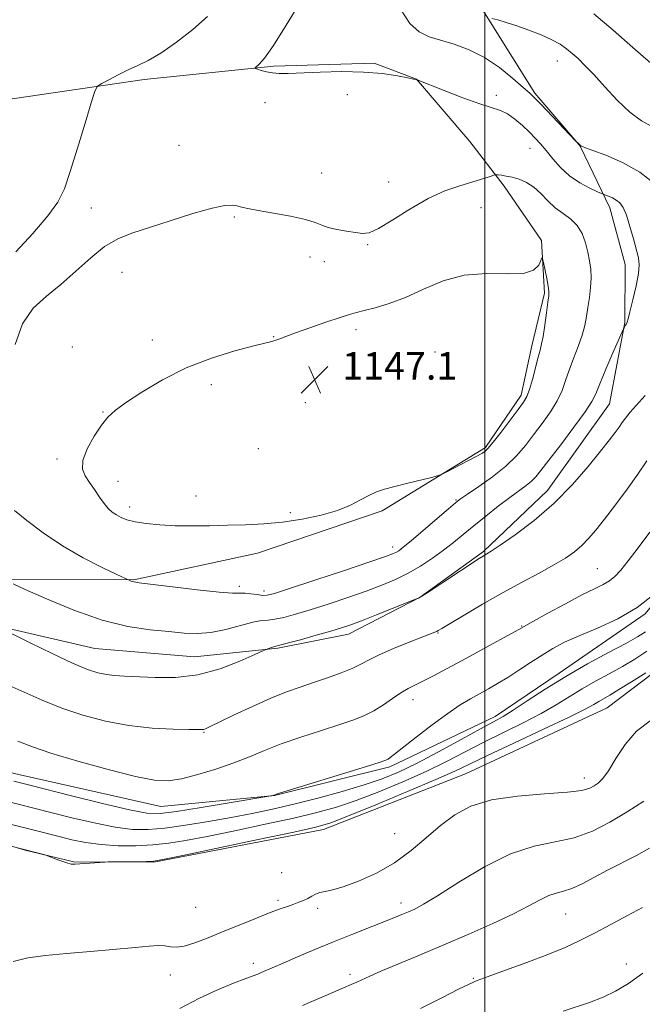
# Model space of a CAD drawing. Extents: x 2077300 to 2080200, y 354800 to 357700.
# Drawn here: x 2078865 to 2079046, y 356191 to 356477 of the extents above; entities that cross this region are included whole.
import ezdxf

# ---------------------------------------------------------------- set-up
doc = ezdxf.new("R2010")
doc.units = 0
doc.header["$MEASUREMENT"] = 0
for name, color, linetype, lineweight in [('32000', 7, 'Continuous', 0), ('DTM HARD BREAKLINE', 7, 'Continuous', 0), ('DTM SPOT ELEVATION', 2, 'Continuous', 13), ('INDEX CONTOUR', 41, 'Continuous', 13), ('INTERMEDIATE CONTOUR', 44, 'Continuous', 0), ('SPOT ELEVATION', 7, 'Continuous', 0)]:
    doc.layers.add(name, color=color, linetype=linetype, lineweight=lineweight)
doc.styles.add('Style-ITALICS', font='ITALICS.shx')

# ---------------------------------------------------------------- blocks, each defined once
blk = doc.blocks.new('SPOT')
at = {"layer": 'SPOT ELEVATION'}
for p, q in [((-3.91, -3.91), (3.82, 3.81)), ((-1.65, 3.77), (1.72, -3.93))]:
    blk.add_line(p, q, dxfattribs=at)

msp = doc.modelspace()

# ---------------------------------------------------------------- linework, layer by layer
at = {"layer": '32000', "flags": 128}
msp.add_lwpolyline([(2079000, 355000), (2079000, 357500)], dxfattribs=at)
at = {"layer": 'DTM HARD BREAKLINE'}
for points in [[(2079023.11, 356604.54, 1129.68), (2079030.39, 356563.29, 1129.3), (2079043.64, 356528.99, 1129.39), (2079060.1, 356499.29, 1129.87), (2079073.2, 356472.51, 1131.44), (2079085.76, 356447.91, 1132.45), (2079091.18, 356427.96, 1134.26), (2079093.5, 356400.11, 1134.26), (2079094.87, 356368.42, 1132.21), (2079091.92, 356345.09, 1129.2), (2079085.76, 356325.61, 1127.87), (2079070.54, 356308.3, 1128.44), (2079052.1, 356290, 1127.72), (2079035.45, 356277.29, 1126.96), (2078994.42, 356258.16, 1126.91), (2078953.27, 356242, 1127.44), (2078904.2, 356232.57, 1127.91), (2078880.99, 356232.71, 1128.06), (2078866.85, 356236.06, 1127.96), (2078826.84, 356247.97, 1128.58), (2078791.3, 356258.82, 1129.3), (2078758.95, 356264.04, 1129.63), (2078712.6, 356266.73, 1129.49), (2078690.96, 356266.91, 1129.3)], [(2078576.16, 356277.49, 1136.41), (2078664.72, 356281.56, 1134.64), (2078728.8, 356280.75, 1133.26), (2078777.8, 356274.28, 1133.93), (2078818.54, 356269.04, 1133.88), (2078865.43, 356257.92, 1134.74), (2078906.21, 356248.74, 1135.07), (2078939.05, 356251.89, 1133.97), (2078972.47, 356260.18, 1133.69), (2079002.95, 356274.76, 1132.54), (2079021.54, 356287.38, 1132.49), (2079046.4, 356304.58, 1133.83), (2079058.48, 356319.26, 1133.83), (2079072.27, 356339.83, 1133.59), (2079081.17, 356361.31, 1135.59), (2079086.65, 356383.81, 1137.46), (2079087.68, 356401.49, 1137.69), (2079087.05, 356419.87, 1136.45), (2079080.97, 356444.68, 1136.02), (2079073.35, 356464.63, 1133.69), (2079062.31, 356488.67, 1131.25)], [(2078994.63, 356487.3, 1137.22), (2079014.53, 356455.44, 1139.75), (2079027.76, 356439.92, 1140.03), (2079027.73, 356439.92, 1140.03), (2079036.22, 356422.19, 1142.56), (2079040.65, 356405.83, 1142.51), (2079040.5, 356388.96, 1142.08), (2079036.15, 356365.45, 1140.99), (2079018.14, 356340.27, 1140.75), (2078999.65, 356322.57, 1140.17), (2078981.25, 356309.42, 1140.03), (2078960.55, 356298.67, 1139.41), (2078940.02, 356294.6, 1139.84), (2078915.93, 356292.08, 1140.99), (2078887.05, 356294.54, 1141.03), (2078859.09, 356300.97, 1140.03), (2078838.04, 356307.39, 1138.79), (2078817.61, 356314.6, 1137.41), (2078796.53, 356316.55, 1137.41)], [(2078861.39, 356314.46, 1142.04), (2078898.33, 356314.38, 1144.09), (2078934.14, 356322.1, 1144.95), (2078970.3, 356334.43, 1145.71), (2079000.19, 356352.76, 1146.23), (2079000.22, 356352.72, 1146.23), (2079010.5, 356367.93, 1146.47), (2079013.62, 356382.25, 1146.52), (2079017.25, 356397.46, 1146.23), (2079016.37, 356412.7, 1145.9), (2079005.65, 356428.49, 1144.42), (2078995.69, 356441.46, 1142.8), (2078980.23, 356459.52, 1141.99), (2078967.97, 356464.18, 1141.75), (2078938.93, 356463.27, 1141.7), (2078901.37, 356459.42, 1143.71), (2078855.78, 356452.71, 1144.66)]]:
    msp.add_polyline3d(points, dxfattribs=at)
at = {"layer": 'DTM SPOT ELEVATION'}
for p in [(2079020.98, 356464.75, 1138.7), (2078960.16, 356455.03, 1142.9), (2079003.34, 356454.86, 1141.68), (2078936.36, 356452.66, 1143.1), (2078911.45, 356440.31, 1143.591), (2079013.12, 356439.48, 1142.8), (2078952.72, 356432.34, 1143.5), (2078972.16, 356429.74, 1143.339), (2078886.07, 356422.16, 1143.8), (2078998.86, 356422.25, 1144.8), (2078927.51, 356419.54, 1144.1), (2078966.03, 356411.56, 1144.1), (2078949.38, 356408.01, 1144.4), (2078953.57, 356406.63, 1144.3), (2078894.92, 356403.52, 1144.2), (2078938.81, 356384.88, 1145.9), (2078962.67, 356386.87, 1146.5), (2078880.55, 356381.85, 1144.6), (2078903.74, 356383.87, 1145.2), (2078985.61, 356380.47, 1147.7), (2078920.81, 356370.93, 1146.7), (2078948, 356365.73, 1147.5), (2078889.39, 356363.04, 1145.9), (2078934.39, 356352.43, 1147.5), (2078876.1, 356349.39, 1145.6), (2078893.81, 356342.94, 1146.9), (2078916.38, 356338.71, 1147.1), (2078991.68, 356337.54, 1144.12), (2078897.13, 356335.49, 1146.5), (2078943.66, 356333.87, 1146.4), (2078973.33, 356323.92, 1144.52), (2079032.54, 356317.59, 1136.9), (2078928.95, 356312.52, 1144.42), (2078936.05, 356311.12, 1144.42), (2078986.41, 356298.96, 1137.9), (2079010.66, 356301.04, 1136.1), (2078979.22, 356279.67, 1135.4), (2078918.64, 356270.25, 1137.9), (2079028.85, 356256.95, 1126.6), (2078973.86, 356240.86, 1127.3), (2078941.2, 356229.56, 1127.1), (2078916.23, 356219.48, 1127.2), (2078940.1, 356221.48, 1126.3), (2078951.62, 356219.15, 1125.6), (2078975.72, 356220.74, 1124.5), (2079023.45, 356217.51, 1121.1), (2078932.95, 356203.25, 1124.5), (2079040.95, 356203.05, 1118.5), (2078908.93, 356199.87, 1125.3), (2078960.99, 356200.11, 1122.4), (2078996.69, 356198.87, 1120.1)]:
    msp.add_point(p, dxfattribs=at)
at = {"layer": 'INDEX CONTOUR'}
for points in [[(2079049.365, 356429.084, 1140), (2079044.851, 356432.543, 1140), (2079039.829, 356435.3569, 1140), (2079035.022, 356437.45, 1140), (2079031.258, 356438.85, 1140), (2079029.124, 356439.6189, 1140), (2079028.243, 356439.953, 1140), (2079027.994, 356440.083, 1140), (2079027.853, 356440.205, 1140), (2079027.149, 356440.874, 1140), (2079026.259, 356441.66, 1140), (2079016.176, 356452.246, 1140), (2079014.419, 356454.049, 1140), (2079013.013, 356455.402, 1140), (2079011.133, 356457.112, 1140), (2079008.158, 356459.74, 1140), (2079004.288, 356462.86, 1140), (2078999.926, 356465.799, 1140), (2078995.4489, 356468.031, 1140), (2078991.129, 356469.619, 1140), (2078987.213, 356470.772, 1140), (2078983.873, 356471.77, 1140), (2078980.98, 356473.181, 1140), (2078978.331, 356475.64, 1140), (2078975.761, 356479.548, 1140)], [(2078859.115, 356300.721, 1140), (2078868.338, 356296.131, 1140), (2078874.665, 356293.036, 1140), (2078880.588, 356290.2541, 1140), (2078884.929, 356288.422, 1140), (2078887.981, 356287.4191, 1140), (2078890.4, 356286.932, 1140), (2078892.81, 356286.681, 1140), (2078895.691, 356286.516, 1140), (2078904.5049, 356286.057, 1140), (2078910.449, 356286.089, 1140), (2078916.884, 356286.8569, 1140), (2078923.325, 356288.609, 1140), (2078929.067, 356290.808, 1140), (2078933.357, 356292.722, 1140), (2078935.705, 356293.803, 1140), (2078936.692, 356294.241, 1140), (2078937.163, 356294.412, 1140), (2078938.529, 356294.856, 1140), (2078939.18, 356295.055, 1140), (2078940.648, 356295.434, 1140), (2078942.804, 356296.012, 1140), (2078946.592, 356297.056, 1140), (2078951.182, 356298.341, 1140), (2078955.428, 356299.551, 1140), (2078958.541, 356300.482, 1140), (2078961.174, 356301.37, 1140), (2078964.336, 356302.563, 1140), (2078968.672, 356304.268, 1140), (2078980.427, 356308.962, 1140), (2078980.7601, 356309.111, 1140), (2078981.774, 356309.702, 1140), (2078984.033, 356311.132, 1140), (2078987.8059, 356313.601, 1140), (2078998.357, 356320.564, 1140), (2078999.518, 356321.304, 1140), (2079000.63, 356321.953, 1140), (2079001.8471, 356322.733, 1140), (2079004.416, 356324.461, 1140), (2079008.761, 356327.489, 1140), (2079014.27, 356331.639, 1140), (2079020.069, 356336.597, 1140), (2079025.399, 356341.998, 1140), (2079029.955, 356347.256, 1140), (2079033.548, 356351.729, 1140), (2079036.071, 356354.951, 1140), (2079037.744, 356357.141, 1140), (2079038.868, 356358.69, 1140), (2079039.75, 356359.973, 1140), (2079040.707, 356361.296, 1140), (2079042.063, 356362.9461, 1140), (2079046.439, 356367.829, 1140)], [(2078846.804, 356247.541, 1130), (2078868.762, 356242.015, 1130), (2078876.713, 356239.985, 1130), (2078880.408, 356239.075, 1130), (2078884.408, 356238.256, 1130), (2078888.856, 356237.651, 1130), (2078893.805, 356237.355, 1130), (2078898.948, 356237.35, 1130), (2078903.8891, 356237.59, 1130), (2078908.455, 356238.056, 1130), (2078913.365, 356238.829, 1130), (2078919.56, 356240.017, 1130), (2078927.59, 356241.661, 1130), (2078936.436, 356243.5399, 1130), (2078944.689, 356245.365, 1130), (2078951.345, 356246.9531, 1130), (2078957.029, 356248.537, 1130), (2078962.775, 356250.457, 1130), (2078969.328, 356252.948, 1130), (2078976.292, 356255.835, 1130), (2078982.983, 356258.84, 1130), (2078988.911, 356261.742, 1130), (2078999.761, 356267.346, 1130), (2079005.458, 356270.1629, 1130), (2079011.13, 356272.949, 1130), (2079016.313, 356275.626, 1130), (2079020.688, 356278.133, 1130), (2079028.209, 356282.771, 1130), (2079032.07, 356284.991, 1130), (2079036.007, 356287.165, 1130), (2079039.8261, 356289.29, 1130), (2079043.406, 356291.404, 1130), (2079046.922, 356293.695, 1130)], [(2078981.371, 356190.1599, 1120), (2078987.566, 356193.269, 1120), (2078992.403, 356195.748, 1120), (2078995.435, 356197.262, 1120), (2078997.784, 356198.272, 1120), (2079000.964, 356199.436, 1120), (2079006.032, 356201.242, 1120), (2079012.208, 356203.483, 1120), (2079018.254, 356205.779, 1120), (2079023.249, 356207.854, 1120), (2079027.543, 356209.855, 1120), (2079031.802, 356212.031, 1120), (2079036.494, 356214.534, 1120), (2079041.282, 356217.123, 1120), (2079045.633, 356219.459, 1120)]]:
    msp.add_polyline3d(points, dxfattribs=at)
at = {"layer": 'INTERMEDIATE CONTOUR'}
for points in [[(2078863.398, 356313.234, 1142), (2078866.932, 356311.618, 1142), (2078873.1, 356308.852, 1142), (2078880.96, 356305.595, 1142), (2078889.184, 356302.722, 1142), (2078896.66, 356300.897, 1142), (2078903.125, 356299.922, 1142), (2078908.529, 356299.385, 1142), (2078912.925, 356298.98, 1142), (2078916.783, 356298.822, 1142), (2078920.675, 356299.132, 1142), (2078924.974, 356300.021, 1142), (2078932.851, 356302.116, 1142), (2078935.378, 356302.575, 1142), (2078937.275, 356302.743, 1142), (2078939.212, 356302.9539, 1142), (2078941.767, 356303.485, 1142), (2078945.143, 356304.402, 1142), (2078949.452, 356305.714, 1142), (2078954.678, 356307.394, 1142), (2078960.29, 356309.2689, 1142), (2078965.628, 356311.127, 1142), (2078970.196, 356312.824, 1142), (2078974.143, 356314.482, 1142), (2078977.784, 356316.289, 1142), (2078981.3571, 356318.378, 1142), (2078984.808, 356320.656, 1142), (2078988.007, 356322.973, 1142), (2078990.899, 356325.233, 1142), (2078993.723, 356327.544, 1142), (2078996.789, 356330.07, 1142), (2079000.286, 356332.887, 1142), (2079003.906, 356335.736, 1142), (2079007.219, 356338.274, 1142), (2079011.939, 356341.757, 1142), (2079013.501, 356343.0021, 1142), (2079014.772, 356344.2469, 1142), (2079016.263, 356346.052, 1142), (2079018.559, 356349.046, 1142), (2079021.985, 356353.55, 1142), (2079025.808, 356358.639, 1142), (2079029.033, 356363.077, 1142), (2079030.965, 356366.038, 1142), (2079032.114, 356368.338, 1142), (2079033.291, 356371.2019, 1142), (2079035.072, 356375.437, 1142), (2079037.11, 356380.171, 1142), (2079039.784, 356386.3191, 1142), (2079040.176, 356387.189, 1142), (2079040.334, 356387.472, 1142), (2079040.769, 356388.172, 1142), (2079041.001, 356388.585, 1142), (2079041.2021, 356389.054, 1142), (2079041.494, 356390.037, 1142), (2079042.033, 356392.1, 1142), (2079042.8939, 356395.54, 1142), (2079043.837, 356399.593, 1142), (2079044.538, 356403.229, 1142), (2079044.746, 356405.737, 1142), (2079044.496, 356407.688, 1142), (2079043.034, 356413.192, 1142), (2079042.041, 356416.8239, 1142), (2079041.023, 356420.0551, 1142), (2079040.061, 356422.269, 1142), (2079039.107, 356423.6209, 1142), (2079038.079, 356424.465, 1142), (2079036.945, 356425.093, 1142), (2079035.855, 356425.564, 1142), (2079034.277, 356426.143, 1142), (2079032.604, 356426.893, 1142), (2079030.375, 356427.927, 1142), (2079027.517, 356429.462, 1142), (2079024.558, 356431.477, 1142), (2079021.932, 356433.901, 1142), (2079019.691, 356436.457, 1142), (2079017.7941, 356438.813, 1142), (2079016.1691, 356440.742, 1142), (2079014.617, 356442.4189, 1142), (2079012.9059, 356444.123, 1142), (2079010.88, 356446.03, 1142), (2079008.682, 356447.908, 1142), (2079006.53, 356449.427, 1142), (2079004.494, 356450.3939, 1142), (2078998.529, 356452.315, 1142), (2078993.593, 356454.116, 1142), (2078988.259, 356456.181, 1142), (2078980.379, 356459.297, 1142), (2078980.257, 356459.307, 1142), (2078980.185, 356459.3271, 1142), (2078980.037, 356459.38, 1142), (2078979.393, 356459.54, 1142), (2078977.747, 356459.895, 1142), (2078974.709, 356460.48, 1142), (2078970.358, 356461.117, 1142), (2078964.889, 356461.574, 1142), (2078958.617, 356461.686, 1142), (2078952.3301, 356461.552, 1142), (2078943.089, 356461.189, 1142), (2078940.472, 356461.167, 1142), (2078938.513, 356461.315, 1142), (2078936.765, 356461.647, 1142), (2078935.264, 356462.057, 1142), (2078934.167, 356462.412, 1142), (2078933.594, 356462.627, 1142), (2078933.521, 356462.811, 1142), (2078934.689, 356463.818, 1142), (2078936.205, 356465.589, 1142), (2078938.7709, 356469.226, 1142), (2078942.4999, 356475.106, 1142), (2078946.606, 356481.9561, 1142)], [(2078864.146, 356409.432, 1144), (2078869.11, 356414.817, 1144), (2078873.475, 356419.855, 1144), (2078876.365, 356423.888, 1144), (2078878.256, 356427.768, 1144), (2078879.958, 356432.726, 1144), (2078882.059, 356439.486, 1144), (2078884.262, 356446.743, 1144), (2078886.049, 356452.687, 1144), (2078887.097, 356456.016, 1144), (2078887.879, 356457.4559, 1144), (2078889.065, 356458.242, 1144), (2078891.1411, 356459.356, 1144), (2078893.85, 356460.766, 1144), (2078896.752, 356462.189, 1144), (2078899.554, 356463.467, 1144), (2078902.551, 356464.942, 1144), (2078906.187, 356467.0851, 1144), (2078910.697, 356470.193, 1144), (2078915.479, 356473.888, 1144), (2078919.722, 356477.619, 1144)], [(2079048.554, 356445.734, 1138), (2079045.364, 356447.472, 1138), (2079041.957, 356449.9601, 1138), (2079038.324, 356453.41, 1138), (2079034.74, 356457.277, 1138), (2079031.551, 356460.83, 1138), (2079029.011, 356463.51, 1138), (2079026.998, 356465.451, 1138), (2079025.298, 356466.959, 1138), (2079023.679, 356468.304, 1138), (2079021.835, 356469.603, 1138), (2079019.444, 356470.937, 1138), (2079016.312, 356472.35, 1138), (2079012.767, 356473.744, 1138), (2079009.264, 356474.984, 1138), (2079006.202, 356475.962, 1138), (2079003.76, 356476.672, 1138), (2079002.057, 356477.134, 1138)], [(2079048.056, 356464.118, 1136), (2079042.893, 356468.701, 1136), (2079037.183, 356473.678, 1136), (2079031.524, 356478.477, 1136)], [(2078877.735, 356324.2549, 1144), (2078883.702, 356320.817, 1144), (2078889.226, 356317.97, 1144), (2078893.44, 356315.937, 1144), (2078897.199, 356314.162, 1144), (2078897.554, 356314.014, 1144), (2078897.924, 356313.884, 1144), (2078898.428, 356313.778, 1144), (2078899.924, 356313.577, 1144), (2078909.552, 356312.342, 1144), (2078916.742, 356311.459, 1144), (2078923.0379, 356310.78, 1144), (2078926.97, 356310.516, 1144), (2078929.125, 356310.513, 1144), (2078930.605, 356310.521, 1144), (2078932.275, 356310.358, 1144), (2078934.053, 356310.102, 1144), (2078935.621, 356309.896, 1144), (2078936.941, 356309.915, 1144), (2078939.103, 356310.4629, 1144), (2078943.4771, 356311.877, 1144), (2078950.809, 356314.304, 1144), (2078959.354, 356317.146, 1144), (2078966.745, 356319.62, 1144), (2078971.203, 356321.138, 1144), (2078973.313, 356321.911, 1144), (2078974.249, 356322.345, 1144), (2078975.072, 356322.851, 1144), (2078976.386, 356323.8401, 1144), (2078978.679, 356325.727, 1144), (2078982.1869, 356328.705, 1144), (2078989.465, 356334.956, 1144), (2078991.515, 356336.697, 1144), (2078992.999, 356337.842, 1144), (2078994.987, 356339.215, 1144), (2078998.2331, 356341.433, 1144), (2079002.212, 356344.29, 1144), (2079006.078, 356347.373, 1144), (2079009.195, 356350.363, 1144), (2079011.748, 356353.321, 1144), (2079014.128, 356356.402, 1144), (2079016.611, 356359.699, 1144), (2079019.002, 356363.068, 1144), (2079020.988, 356366.305, 1144), (2079022.371, 356369.279, 1144), (2079023.395, 356372.1631, 1144), (2079024.414, 356375.208, 1144), (2079025.681, 356378.569, 1144), (2079027.029, 356382.031, 1144), (2079028.1889, 356385.287, 1144), (2079028.966, 356388.125, 1144), (2079029.462, 356390.722, 1144), (2079029.855, 356393.351, 1144), (2079030.27, 356396.204, 1144), (2079030.63, 356399.141, 1144), (2079030.805, 356401.942, 1144), (2079030.698, 356404.461, 1144), (2079030.3439, 356406.848, 1144), (2079029.809, 356409.329, 1144), (2079029.123, 356412.039, 1144), (2079028.166, 356414.745, 1144), (2079026.779, 356417.126, 1144), (2079024.874, 356418.973, 1144), (2079022.649, 356420.544, 1144), (2079020.371, 356422.209, 1144), (2079018.247, 356424.219, 1144), (2079016.224, 356426.34, 1144), (2079014.191, 356428.217, 1144), (2079012.073, 356429.579, 1144), (2079009.956, 356430.48, 1144), (2079007.965, 356431.054, 1144), (2079006.22, 356431.423, 1144), (2079004.811, 356431.646, 1144), (2079003.821, 356431.767, 1144), (2079003.257, 356431.815, 1144), (2079002.825, 356431.755, 1144), (2079002.155, 356431.533, 1144), (2079000.923, 356431.108, 1144), (2078998.995, 356430.48, 1144), (2078996.279, 356429.657, 1144), (2078992.727, 356428.603, 1144), (2078988.442, 356427.1, 1144), (2078983.565, 356424.881, 1144), (2078978.327, 356421.865, 1144), (2078973.322, 356418.694, 1144), (2078969.232, 356416.1949, 1144), (2078966.491, 356414.974, 1144), (2078964.536, 356414.757, 1144), (2078962.556, 356415.052, 1144), (2078959.97, 356415.456, 1144), (2078957.129, 356415.921, 1144), (2078954.614, 356416.489, 1144), (2078952.756, 356417.1879, 1144), (2078950.883, 356417.995, 1144), (2078948.07, 356418.873, 1144), (2078943.75, 356419.778, 1144), (2078938.774, 356420.643, 1144), (2078934.351, 356421.395, 1144), (2078931.384, 356421.981, 1144), (2078929.563, 356422.429, 1144), (2078928.274, 356422.784, 1144), (2078926.889, 356423.034, 1144), (2078924.7111, 356422.928, 1144), (2078921.027, 356422.156, 1144), (2078915.454, 356420.546, 1144), (2078908.926, 356418.48, 1144), (2078897.741, 356414.873, 1144), (2078893.692, 356413.246, 1144), (2078889.906, 356410.993, 1144), (2078885.863, 356407.716, 1144), (2078881.59, 356403.846, 1144), (2078877.253, 356400.023, 1144), (2078873.0391, 356396.638, 1144), (2078869.231, 356393.104, 1144), (2078866.137, 356388.584, 1144), (2078863.952, 356382.593, 1144)], [(2078893.307, 356333.217, 1146), (2078894.646, 356332.488, 1146), (2078896.37, 356331.824, 1146), (2078898.737, 356331.232, 1146), (2078901.937, 356330.726, 1146), (2078905.861, 356330.3371, 1146), (2078910.33, 356330.099, 1146), (2078915.172, 356330.033, 1146), (2078920.253, 356330.092, 1146), (2078925.447, 356330.215, 1146), (2078930.6649, 356330.369, 1146), (2078935.9681, 356330.642, 1146), (2078941.451, 356331.15, 1146), (2078947.116, 356331.98, 1146), (2078952.578, 356333.109, 1146), (2078957.356, 356334.4839, 1146), (2078961.103, 356336.0259, 1146), (2078964.009, 356337.562, 1146), (2078966.397, 356338.89, 1146), (2078968.602, 356339.878, 1146), (2078970.9969, 356340.663, 1146), (2078973.9631, 356341.452, 1146), (2078977.679, 356342.381, 1146), (2078984.563, 356344.067, 1146), (2078986.332, 356344.519, 1146), (2078987.487, 356344.949, 1146), (2078989.018, 356345.727, 1146), (2078999.286, 356351.0949, 1146), (2078999.565, 356351.26, 1146), (2078999.984, 356351.576, 1146), (2079000.84, 356352.4361, 1146), (2079002.384, 356354.252, 1146), (2079004.723, 356357.222, 1146), (2079007.371, 356360.684, 1146), (2079009.697, 356363.7571, 1146), (2079011.237, 356365.8479, 1146), (2079012.195, 356367.498, 1146), (2079012.944, 356369.533, 1146), (2079013.773, 356372.508, 1146), (2079015.404, 356378.906, 1146), (2079015.9871, 356381.007, 1146), (2079016.449, 356382.754, 1146), (2079016.892, 356384.967, 1146), (2079017.385, 356388.179, 1146), (2079017.873, 356391.769, 1146), (2079018.27, 356394.828, 1146), (2079018.498, 356396.734, 1146), (2079018.5249, 356398.018, 1146), (2079018.327, 356399.497, 1146), (2079017.913, 356401.733, 1146), (2079016.98, 356406.398, 1146), (2079016.724, 356407.542, 1146), (2079016.534, 356407.692, 1146), (2079016.246, 356406.976, 1146), (2079015.625, 356405.605, 1146), (2079014.142, 356404.119, 1146), (2079011.197, 356403.139, 1146), (2079006.428, 356403.038, 1146), (2079000.427, 356403.1951, 1146), (2078994.028, 356402.741, 1146), (2078987.924, 356401.0749, 1146), (2078982.258, 356398.669, 1146), (2078977.034, 356396.264, 1146), (2078972.294, 356394.45, 1146), (2078968.231, 356393.224, 1146), (2078965.074, 356392.428, 1146), (2078962.859, 356391.885, 1146), (2078960.845, 356391.322, 1146), (2078958.094, 356390.445, 1146), (2078954.009, 356389.068, 1146), (2078949.344, 356387.456, 1146), (2078945.189, 356385.982, 1146), (2078942.368, 356384.936, 1146), (2078940.636, 356384.27, 1146), (2078939.481, 356383.847, 1146), (2078938.342, 356383.515, 1146), (2078933.078, 356382.199, 1146), (2078927.649, 356380.761, 1146), (2078920.827, 356378.655, 1146), (2078913.542, 356375.84, 1146), (2078906.6411, 356372.381, 1146), (2078900.644, 356368.79, 1146), (2078895.991, 356365.684, 1146), (2078892.918, 356363.453, 1146), (2078890.856, 356361.565, 1146), (2078889.032, 356359.259, 1146), (2078886.909, 356356.022, 1146), (2078884.882, 356352.347, 1146), (2078883.579, 356348.977, 1146), (2078883.454, 356346.4529, 1146), (2078884.253, 356344.502, 1146), (2078885.55, 356342.652, 1146), (2078886.976, 356340.56, 1146), (2078888.397, 356338.405, 1146), (2078889.74, 356336.498, 1146), (2078890.9591, 356335.069, 1146), (2078892.117, 356334.031, 1146), (2078893.307, 356333.217, 1146)], [(2078861.405, 356284.1879, 1138), (2078866.557, 356281.8669, 1138), (2078871.843, 356279.501, 1138), (2078877.476, 356277.217, 1138), (2078883.607, 356275.146, 1138), (2078890.137, 356273.416, 1138), (2078896.905, 356272.158, 1138), (2078903.648, 356271.448, 1138), (2078909.705, 356271.144, 1138), (2078914.311, 356271.053, 1138), (2078916.956, 356271.015, 1138), (2078918.135, 356271.011, 1138), (2078918.597, 356271.06, 1138), (2078919.078, 356271.226, 1138), (2078920.275, 356271.778, 1138), (2078927.266, 356275.152, 1138), (2078932.682, 356277.706, 1138), (2078938.0561, 356280.109, 1138), (2078942.585, 356281.926, 1138), (2078946.515, 356283.32, 1138), (2078950.353, 356284.6001, 1138), (2078954.438, 356286.004, 1138), (2078958.424, 356287.464, 1138), (2078961.799, 356288.837, 1138), (2078964.2829, 356290.041, 1138), (2078966.533, 356291.245, 1138), (2078969.441, 356292.68, 1138), (2078973.565, 356294.471, 1138), (2078978.127, 356296.331, 1138), (2078982.012, 356297.867, 1138), (2078985.546, 356299.243, 1138), (2078986.06, 356299.458, 1138), (2078986.52, 356299.701, 1138), (2078987.588, 356300.338, 1138), (2078989.943, 356301.757, 1138), (2078994.027, 356304.2, 1138), (2078999.327, 356307.315, 1138), (2079005.092, 356310.605, 1138), (2079010.656, 356313.651, 1138), (2079015.697, 356316.356, 1138), (2079019.975, 356318.704, 1138), (2079023.336, 356320.71, 1138), (2079025.962, 356322.526, 1138), (2079028.115, 356324.335, 1138), (2079030.071, 356326.336, 1138), (2079032.144, 356328.801, 1138), (2079034.657, 356332.0129, 1138), (2079037.797, 356336.113, 1138), (2079041.199, 356340.652, 1138), (2079044.359, 356345.034, 1138), (2079046.963, 356348.849, 1138)], [(2078863.795, 356334.487, 1144), (2078867.334, 356331.599, 1144), (2078872.117, 356328.011, 1144), (2078877.735, 356324.2549, 1144)], [(2078864.775, 356267.604, 1136), (2078869.02, 356265.965, 1136), (2078874.364, 356264.181, 1136), (2078882.115, 356261.871, 1136), (2078890.935, 356259.429, 1136), (2078898.823, 356257.435, 1136), (2078904.344, 356256.354, 1136), (2078908.324, 356256.171, 1136), (2078912.151, 356256.749, 1136), (2078916.8701, 356257.941, 1136), (2078922.143, 356259.54, 1136), (2078927.285, 356261.327, 1136), (2078931.833, 356263.129, 1136), (2078936.209, 356264.954, 1136), (2078941.055, 356266.854, 1136), (2078946.762, 356268.843, 1136), (2078952.7101, 356270.777, 1136), (2078958.028, 356272.47, 1136), (2078962.081, 356273.817, 1136), (2078965.183, 356275.0351, 1136), (2078967.889, 356276.42, 1136), (2078970.622, 356278.162, 1136), (2078973.3019, 356280.029, 1136), (2078975.718, 356281.679, 1136), (2078977.765, 356282.888, 1136), (2078979.749, 356283.885, 1136), (2078982.08, 356285.0151, 1136), (2078985.1, 356286.563, 1136), (2078988.877, 356288.57, 1136), (2078993.414, 356291.021, 1136), (2079007.5009, 356298.7081, 1136), (2079009.861, 356300.014, 1136), (2079014.0971, 356302.395, 1136), (2079018.255, 356304.711, 1136), (2079023.323, 356307.486, 1136), (2079028.124, 356310.023, 1136), (2079031.737, 356311.805, 1136), (2079034.283, 356313.037, 1136), (2079036.142, 356314.101, 1136), (2079037.697, 356315.374, 1136), (2079039.343, 356317.194, 1136), (2079041.482, 356319.892, 1136), (2079044.38, 356323.675, 1136), (2079047.769, 356328.253, 1136)], [(2078863.638, 356256.029, 1134), (2078868.272, 356254.852, 1134), (2078880.355, 356251.821, 1134), (2078889.269, 356249.624, 1134), (2078897.084, 356247.771, 1134), (2078902.157, 356246.775, 1134), (2078905.948, 356246.6371, 1134), (2078910.692, 356247.232, 1134), (2078917.876, 356248.386, 1134), (2078925.991, 356249.7399, 1134), (2078937.9919, 356251.781, 1134), (2078938.278, 356251.842, 1134), (2078940.5591, 356252.562, 1134), (2078965.703, 356260.339, 1134), (2078969.649, 356261.572, 1134), (2078971.347, 356262.145, 1134), (2078971.971, 356262.449, 1134), (2078972.585, 356262.877, 1134), (2078973.83, 356263.835, 1134), (2078980.103, 356268.77, 1134), (2078984.745, 356272.356, 1134), (2078989.247, 356275.689, 1134), (2078992.902, 356278.161, 1134), (2078995.853, 356279.937, 1134), (2079001.023, 356282.773, 1134), (2079003.715, 356284.309, 1134), (2079006.647, 356286.099, 1134), (2079009.88, 356288.205, 1134), (2079013.257, 356290.451, 1134), (2079016.562, 356292.606, 1134), (2079019.709, 356294.511, 1134), (2079023.111, 356296.308, 1134), (2079027.308, 356298.215, 1134), (2079032.62, 356300.434, 1134), (2079038.491, 356303.104, 1134), (2079044.147, 356306.349, 1134), (2079048.931, 356310.155, 1134)], [(2078859.446, 356250.721, 1132), (2078874.736, 356246.8541, 1132), (2078880.382, 356245.448, 1132), (2078886.839, 356243.94, 1132), (2078892.97, 356242.711, 1132), (2078897.984, 356242.065, 1132), (2078902.474, 356241.9979, 1132), (2078907.38, 356242.426, 1132), (2078913.366, 356243.255, 1132), (2078920.0049, 356244.34, 1132), (2078926.595, 356245.525, 1132), (2078932.645, 356246.702, 1132), (2078938.5031, 356247.955, 1132), (2078944.727, 356249.416, 1132), (2078951.648, 356251.165, 1132), (2078958.695, 356253.068, 1132), (2078965.066, 356254.94, 1132), (2078970.261, 356256.695, 1132), (2078974.973, 356258.642, 1132), (2078980.196, 356261.19, 1132), (2078986.548, 356264.55, 1132), (2078993.153, 356268.151, 1132), (2078998.761, 356271.225, 1132), (2079002.533, 356273.264, 1132), (2079005.277, 356274.797, 1132), (2079008.214, 356276.6119, 1132), (2079012.307, 356279.304, 1132), (2079017.491, 356282.686, 1132), (2079023.445, 356286.377, 1132), (2079029.776, 356290.013, 1132), (2079035.81, 356293.307, 1132), (2079040.802, 356295.99, 1132), (2079044.242, 356297.904, 1132), (2079046.559, 356299.331, 1132)], [(2078864.698, 356236.722, 1128), (2078872.272, 356234.775, 1128), (2078872.835, 356234.587, 1128), (2078875.292, 356233.635, 1128), (2078877.187, 356232.93, 1128), (2078878.936, 356232.343, 1128), (2078880.215, 356232.043, 1128), (2078881.333, 356231.986, 1128), (2078882.757, 356232.079, 1128), (2078889.932, 356232.622, 1128), (2078890.909, 356232.656, 1128), (2078901.982, 356232.767, 1128), (2078904.014, 356232.861, 1128), (2078906.784, 356233.318, 1128), (2078912.524, 356234.508, 1128), (2078934.37, 356239.124, 1128), (2078944.652, 356241.313, 1128), (2078951.042, 356242.74, 1128), (2078955.364, 356244.007, 1128), (2078960.484, 356245.975, 1128), (2078968.3949, 356249.202, 1128), (2078977.611, 356253.029, 1128), (2078985.771, 356256.49, 1128), (2078991.275, 356258.934, 1128), (2078995.545, 356260.957, 1128), (2079000.762, 356263.466, 1128), (2079008.384, 356267.061, 1128), (2079016.984, 356271.102, 1128), (2079024.413, 356274.6389, 1128), (2079029.069, 356276.962, 1128), (2079031.544, 356278.31, 1128), (2079032.973, 356279.165, 1128), (2079036.205, 356281.022, 1128), (2079038.851, 356282.59, 1128), (2079042.489, 356284.8331, 1128), (2079046.633, 356287.491, 1128)], [(2078863.392, 356203.779, 1126), (2078867.682, 356204.852, 1126), (2078872.797, 356205.538, 1126), (2078878.864, 356206.094, 1126), (2078885.81, 356206.714, 1126), (2078898.714, 356207.89, 1126), (2078902.844, 356208.242, 1126), (2078905.5141, 356208.384, 1126), (2078907.351, 356208.309, 1126), (2078908.939, 356208.068, 1126), (2078910.688, 356207.929, 1126), (2078912.967, 356208.214, 1126), (2078916.052, 356209.157, 1126), (2078919.8549, 356210.6339, 1126), (2078924.195, 356212.434, 1126), (2078928.846, 356214.349, 1126), (2078933.395, 356216.185, 1126), (2078937.389, 356217.752, 1126), (2078940.487, 356218.914, 1126), (2078942.823, 356219.747, 1126), (2078944.65, 356220.382, 1126), (2078946.186, 356220.938, 1126), (2078947.526, 356221.478, 1126), (2078948.73, 356222.05, 1126), (2078949.865, 356222.681, 1126), (2078951.015, 356223.29, 1126), (2078952.268, 356223.776, 1126), (2078953.769, 356224.107, 1126), (2078955.881, 356224.55, 1126), (2078959.019, 356225.445, 1126), (2078963.419, 356227.062, 1126), (2078968.588, 356229.402, 1126), (2078973.851, 356232.394, 1126), (2078978.671, 356235.919, 1126), (2078983.064, 356239.6581, 1126), (2078987.188, 356243.239, 1126), (2078991.287, 356246.341, 1126), (2078995.965, 356248.835, 1126), (2079001.915, 356250.642, 1126), (2079009.445, 356251.744, 1126), (2079017.329, 356252.376, 1126), (2079023.953, 356252.838, 1126), (2079028.132, 356253.371, 1126), (2079030.396, 356253.9991, 1126), (2079031.698, 356254.69, 1126), (2079032.864, 356255.495, 1126), (2079034.189, 356256.8019, 1126), (2079035.837, 356259.081, 1126), (2079037.956, 356262.585, 1126), (2079040.635, 356266.688, 1126), (2079043.948, 356270.544, 1126), (2079047.887, 356273.519, 1126)], [(2078911.712, 356190.178, 1124), (2078917.226, 356193.063, 1124), (2078922.577, 356195.539, 1124), (2078927.27, 356197.483, 1124), (2078930.837, 356198.857, 1124), (2078934.237, 356200.15, 1124), (2078935.212, 356200.553, 1124), (2078941.569, 356203.317, 1124), (2078945.757, 356205.114, 1124), (2078950.779, 356207.238, 1124), (2078956.1769, 356209.475, 1124), (2078961.508, 356211.6269, 1124), (2078973.674, 356216.448, 1124), (2078976.016, 356217.402, 1124), (2078977.894, 356218.185, 1124), (2078979.72, 356219, 1124), (2078982.252, 356220.359, 1124), (2078986.337, 356222.852, 1124), (2078992.49, 356226.772, 1124), (2078999.914, 356231.21, 1124), (2079007.479, 356234.962, 1124), (2079014.286, 356237.178, 1124), (2079020.344, 356238.434, 1124), (2079025.896, 356239.663, 1124), (2079031.153, 356241.5991, 1124), (2079036.225, 356244.183, 1124), (2079041.193, 356247.156, 1124), (2079046.052, 356250.266, 1124)], [(2078947.187, 356190.996, 1122), (2078955.985, 356194.844, 1122), (2078959.077, 356196.163, 1122), (2078961.2819, 356197.085, 1122), (2078962.97, 356197.811, 1122), (2078966.664, 356199.512, 1122), (2078969.936, 356200.95, 1122), (2078974.839, 356203.024, 1122), (2078981.0599, 356205.627, 1122), (2078988.092, 356208.586, 1122), (2078995.404, 356211.716, 1122), (2079002.363, 356214.797, 1122), (2079008.308, 356217.597, 1122), (2079012.768, 356219.919, 1122), (2079016.012, 356221.703, 1122), (2079018.494, 356222.926, 1122), (2079020.643, 356223.635, 1122), (2079022.782, 356224.175, 1122), (2079025.207, 356224.964, 1122), (2079028.1541, 356226.3159, 1122), (2079031.615, 356228.136, 1122), (2079035.522, 356230.225, 1122), (2079043.933, 356234.554, 1122), (2079047.656, 356236.589, 1122)], [(2079022.725, 356189.345, 1118), (2079030.353, 356191.933, 1118), (2079034.261, 356193.439, 1118), (2079037.884, 356195.202, 1118), (2079041.564, 356197.448, 1118), (2079045.785, 356200.436, 1118)]]:
    msp.add_polyline3d(points, dxfattribs=at)

# ---------------------------------------------------------------- block references
at = {"layer": 'SPOT ELEVATION'}
msp.add_blockref('SPOT', (2078950.715, 356372.413, 1147.125), dxfattribs=at)

# ---------------------------------------------------------------- texts
at = {"layer": 'SPOT ELEVATION', "style": 'Style-ITALICS'}
msp.add_text('1147.1', height=8, dxfattribs=at).set_placement((2078958.715, 356372.413, 1147.125))

doc.saveas('drawing.dxf')
